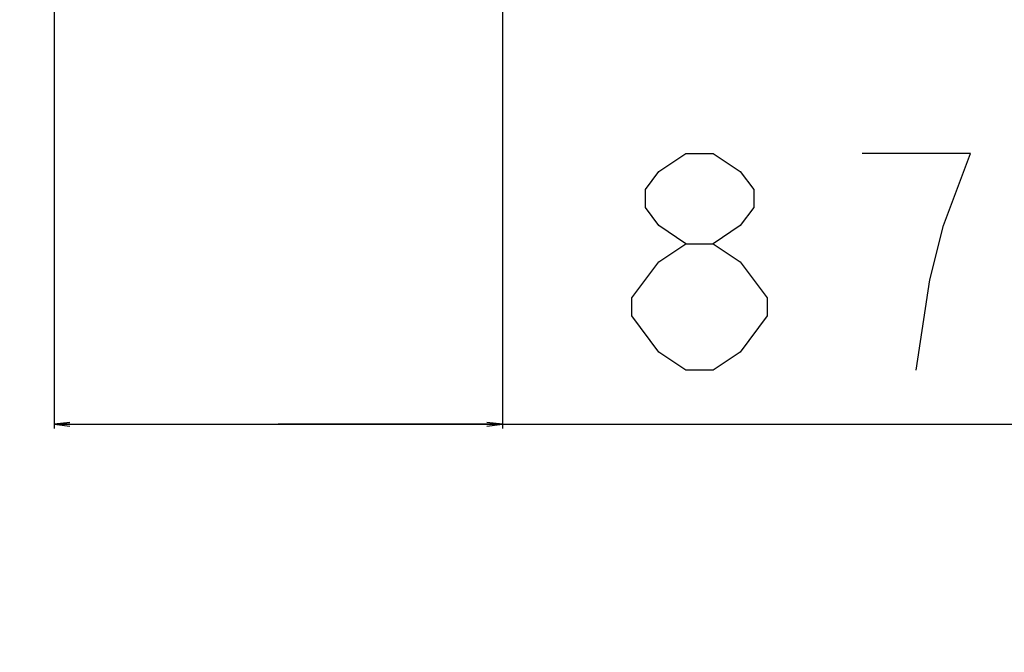
# Model space of a CAD drawing. Units: millimetres. Extents: x 0 to 6126, y 0 to 4341.
# Drawn here: x 3274 to 3465, y 1516 to 1639 of the extents above; entities that cross this region are included whole.
import ezdxf

# ---------------------------------------------------------------- set-up
doc = ezdxf.new("R2010")
doc.units = ezdxf.units.MM
doc.header["$LTSCALE"] = 336.91504
doc.layers.get('0').update_dxf_attribs({"linetype": 'CONTINUOUS'})
doc.layers.add('DEF_DRAFT_DIM', color=7, linetype='CONTINUOUS')
doc.layers.add('图框', color=7, linetype='CONTINUOUS')
doc.styles.add('TEXTSTYLE_2', font='txt')
doc.dimstyles.new('DIMSTYLE_1', dxfattribs={"dimtxt": 42, "dimasz": 3, "dimexe": 0.8, "dimexo": 0.2, "dimgap": 10.5, "dimtad": 1, "dimdsep": 46, "dimtxsty": 'TEXTSTYLE_2', "dimblk": 'OPEN', "dimblk1": 'OPEN', "dimblk2": 'OPEN', "dimcen": 0.09, "dimazin": 2, "dimtp": 0.1, "dimtm": 0.1, "dimtfac": 1, "dimtdec": 0, "dimtofl": 0, "dimtmove": 0, "dimatfit": 3, "dimldrblk": 'OPEN', "dimfxl": 1, "dimtolj": 1, "dimarcsym": 0})

# ---------------------------------------------------------------- blocks, each defined once
blk = doc.blocks.new('_OPEN')
at = {"color": 0, "linetype": 'ByBlock'}
for p, q in [((0, 0), (-1, 0.117)), ((-1, -0.117), (0, 0)), ((-1, 0), (0, 0))]:
    blk.add_line(p, q, dxfattribs=at)
blk = doc.blocks.new('*D10')
at = {"layer": 'DEF_DRAFT_DIM', "color": 7, "linetype": 'Continuous', "transparency": 16777216}
for p, q in [((3367.63, 2454.08), (3367.63, 1570.74)), ((3280.8, 1669.99), (3280.8, 1570.74)), ((3280.8, 1570.74), (3280.8, 1559.44)), ((3367.63, 1570.74), (3367.63, 1559.44)), ((3280.8, 1560.24), (3324.21, 1560.24)), ((3367.63, 1560.24), (3324.21, 1560.24)), ((3324.21, 1560.24), (3643.84, 1560.24))]:
    blk.add_line(p, q, dxfattribs=at)
at = {"layer": 'DEF_DRAFT_DIM', "color": 7, "linetype": 'Continuous', "transparency": 16777216, "xscale": 3, "yscale": 3, "zscale": 3, "rotation": 180}
blk.add_blockref('_OPEN', (3280.8, 1560.24), dxfattribs=at)
at = {"layer": 'DEF_DRAFT_DIM', "color": 7, "linetype": 'Continuous', "transparency": 16777216, "xscale": 3, "yscale": 3, "zscale": 3}
blk.add_blockref('_OPEN', (3367.63, 1560.24), dxfattribs=at)

msp = doc.modelspace()

# ---------------------------------------------------------------- hatches: boundary and pattern name
at = {"layer": '图框', "linetype": 'Continuous'}
h = msp.add_hatch(color=7, dxfattribs=at)
edge = h.paths.add_edge_path()
edge.add_line((0, 4340.938), (6125.728, 4340.938))
edge.add_line((16.412, 4324.526), (6109.316, 4324.526))
edge = h.paths.add_edge_path()
edge.add_line((6125.728, 4340.938), (6125.728, 0))
edge.add_line((6109.316, 4324.526), (6109.316, 16.412))

# ---------------------------------------------------------------- linework, layer by layer
at = {"layer": 'DEF_DRAFT_DIM', "color": 7, "linetype": 'Continuous'}
msp.add_line((3403.213, 1570.744), (3397.963, 1574.244), dxfattribs=at)
for points in [[(3403.213, 1595.244), (3397.963, 1598.744), (3395.338, 1602.244), (3395.338, 1605.744), (3397.963, 1609.244), (3403.213, 1612.744), (3408.463, 1612.744), (3413.713, 1609.244), (3416.338, 1605.744), (3416.338, 1602.244), (3413.713, 1598.744), (3408.463, 1595.244)], [(3453.088, 1598.744), (3458.338, 1612.744), (3437.338, 1612.744)], [(3447.838, 1570.744), (3450.462, 1588.244), (3453.088, 1598.744)], [(3392.713, 1584.744), (3397.963, 1591.744), (3403.213, 1595.244), (3408.463, 1595.244), (3413.713, 1591.744)], [(3413.713, 1591.744), (3418.963, 1584.744), (3418.963, 1581.244)], [(3397.963, 1574.244), (3392.713, 1581.244), (3392.713, 1584.744)], [(3418.963, 1581.244), (3413.713, 1574.244), (3408.463, 1570.744), (3403.213, 1570.744)]]:
    msp.add_lwpolyline(points, dxfattribs=at)

# ---------------------------------------------------------------- dimensions: what is measured, and where the dimension line sits
dim = msp.add_linear_dim(base=(3367.628, 1560.244), p1=(3280.799, 1670.185), p2=(3367.628, 2454.284), text='87%%p2mm', dimstyle='DIMSTYLE_1', dxfattribs=at)
dim.commit()
dim.dimension.update_dxf_attribs({"geometry": '*D10', "text_midpoint": (3384.838, 1560.244), "dimtype": 160})

doc.saveas('drawing.dxf')
